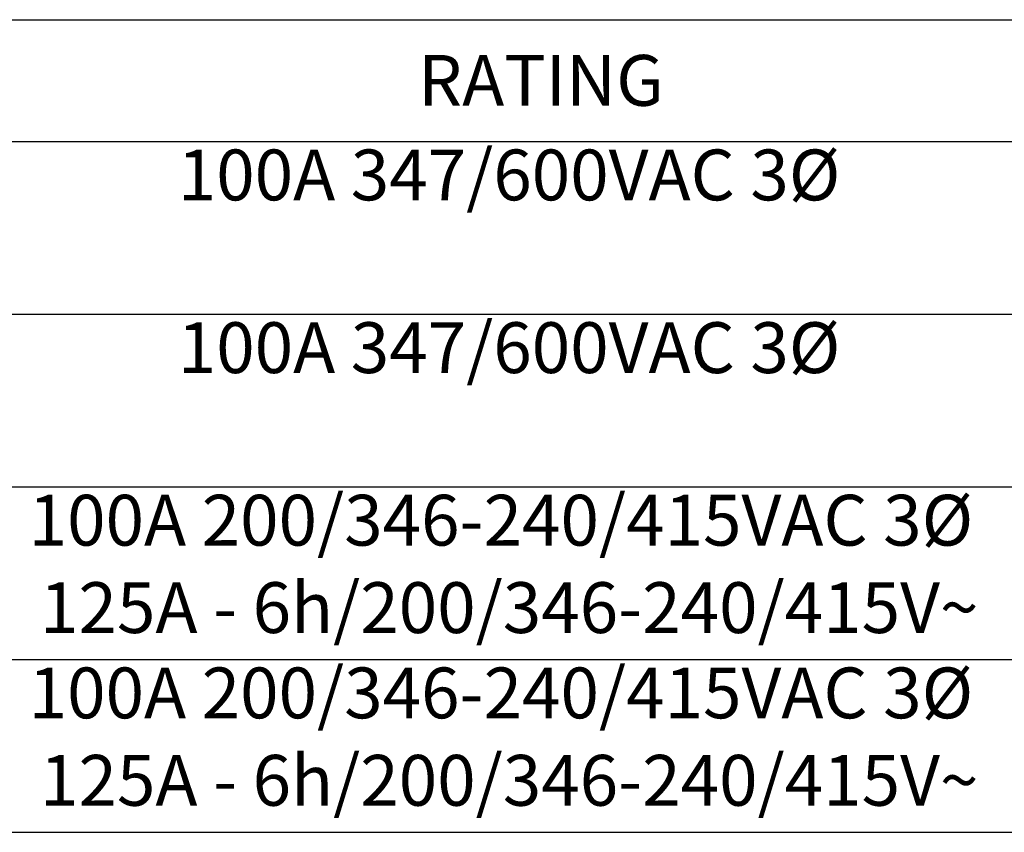
# Paper-space layout 'Layout1' of a CAD drawing. Units: inches. Extents: x 0.6 to 16.9, y 0.5 to 10.9.
# Drawn here: x 5.5 to 7.9, y 3.3 to 5.3 of the extents above; entities that cross this region are included whole.
import ezdxf

# ---------------------------------------------------------------- set-up
doc = ezdxf.new("R2010")
doc.units = ezdxf.units.IN
doc.header["$MEASUREMENT"] = 0
for name, color, linetype, lineweight in [('10', 7, 'Continuous', 30), ('Sketch Geometry (ANSI)', 7, 'Continuous', 25), ('Symbol (ANSI)', 7, 'Continuous', 25)]:
    doc.layers.add(name, color=color, linetype=linetype, lineweight=lineweight)
doc.styles.get("Standard").update_dxf_attribs({"font": 'tahoma.ttf'})

# ---------------------------------------------------------------- blocks, each defined once
blk = doc.blocks.new('CustomObjectsInViewport1_0')
at = {"layer": '10', "linetype": 'Continuous'}
for p, q in [((2.1873, 5.0768), (11.0224, 5.0768)), ((2.1873, 4.7768), (11.0224, 4.7768)), ((2.1877, 3.9271), (11.0228, 3.9271))]:
    blk.add_line(p, q, dxfattribs=at)
at = {"layer": 'Sketch Geometry (ANSI)'}
for p, q in [((5.0224, 4.3518), (11.0224, 4.3518)), ((5.0228, 3.5021), (11.0228, 3.5021))]:
    blk.add_line(p, q, dxfattribs=at)
at = {"layer": 'Sketch Geometry (ANSI)', "linetype": 'Continuous'}
blk.add_line((5.0228, 3.0771), (11.0228, 3.0771), dxfattribs=at)
at = {"layer": 'Symbol (ANSI)', "char_height": 0.125, "attachment_point": 1}
for s, insert in [('\\fCalibri Light|b0|i0;\\W1.;RATING', (6.2369, 4.9899)), ('\\fCalibri|b0|i0;\\W1.;100A 347/600VAC 3Ø ', (5.6453, 4.7572)), ('\\fCalibri|b0|i0;\\W1.;100A 347/600VAC 3Ø ', (5.6453, 4.3322)), ('\\fCalibri|b0|i0;\\W1.;100A 200/346-240/415VAC 3Ø ', (5.2783, 3.9076)), ('\\fCalibri|b0|i0;\\W1.;125A - 6h/200/346-240/415V~', (5.3063, 3.6925)), ('\\fCalibri|b0|i0;\\W1.;100A 200/346-240/415VAC 3Ø ', (5.2783, 3.4826)), ('\\fCalibri|b0|i0;\\W1.;125A - 6h/200/346-240/415V~', (5.3063, 3.2675))]:
    blk.add_mtext(s, dxfattribs=dict(at, insert=insert))

psp = doc.layouts.get("Layout1")

# ---------------------------------------------------------------- block references
psp.add_blockref('CustomObjectsInViewport1_0', (0.2528, 0.1936))

doc.saveas('drawing.dxf')
